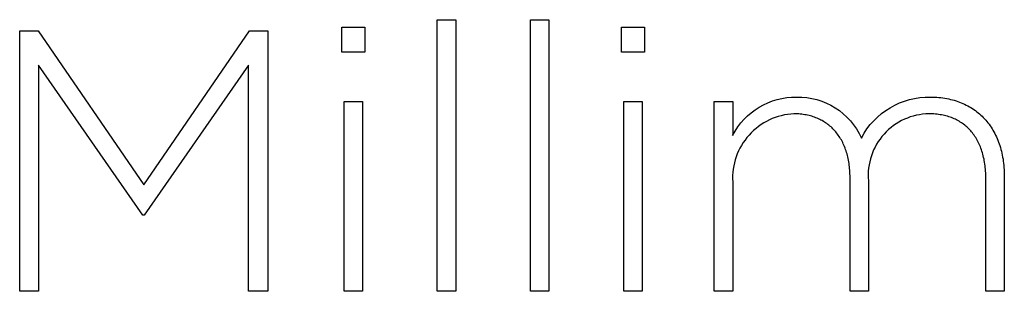
# Model space of a CAD drawing. Units: millimetres. Extents: x 209 to 1978, y 481 to 1932.
# Drawn here: x 632 to 688, y 589 to 605 of the extents above; entities that cross this region are included whole.
import ezdxf

# ---------------------------------------------------------------- set-up
doc = ezdxf.new("R2010")
doc.units = ezdxf.units.MM
doc.layers.add('FISHER___PAYKEL', color=7, linetype='Continuous', true_color=0x000000)

msp = doc.modelspace()

# ---------------------------------------------------------------- linework, layer by layer
at = {"layer": 'FISHER___PAYKEL', "color": 250, "true_color": 0x333333}
for p, q in [((671.603, 589.317), (671.603, 600.108)), ((671.603, 600.108), (672.651, 600.108)), ((671.603, 589.317), (671.603, 600.108)), ((671.603, 600.108), (672.651, 600.108)), ((672.651, 600.108), (672.651, 598.182)), ((672.651, 600.108), (672.651, 598.182)), ((679.318, 589.317), (679.318, 595.79)), ((679.318, 589.317), (679.318, 595.79)), ((687.034, 589.317), (687.034, 595.73)), ((687.034, 589.317), (687.034, 595.73)), ((688.082, 595.857), (688.082, 589.317)), ((688.082, 595.857), (688.082, 589.317)), ((672.651, 595.54), (672.651, 589.317)), ((672.651, 595.54), (672.651, 589.317)), ((680.363, 595.603), (680.363, 589.317)), ((680.363, 595.603), (680.363, 589.317)), ((672.651, 589.317), (671.603, 589.317)), ((672.651, 589.317), (671.603, 589.317)), ((680.363, 589.317), (679.318, 589.317)), ((680.363, 589.317), (679.318, 589.317)), ((688.082, 589.317), (687.034, 589.317)), ((688.082, 589.317), (687.034, 589.317))]:
    msp.add_line(p, q, dxfattribs=at)
for points in [[(655.868, 604.764), (656.916, 604.764), (656.916, 589.32), (655.868, 589.32)], [(655.868, 604.764), (656.916, 604.764), (656.916, 589.32), (655.868, 589.32)], [(661.164, 604.764), (662.211, 604.764), (662.211, 589.32), (661.164, 589.32)], [(661.164, 604.764), (662.211, 604.764), (662.211, 589.32), (661.164, 589.32)], [(632.149, 604.129), (633.197, 604.129), (639.201, 595.369), (645.206, 604.129), (646.253, 604.129), (646.253, 589.319), (645.146, 589.319), (645.146, 602.182), (639.226, 593.655), (639.138, 593.655), (633.222, 602.182), (633.222, 589.319), (632.149, 589.319)], [(632.149, 604.129), (633.197, 604.129), (639.201, 595.369), (645.206, 604.129), (646.253, 604.129), (646.253, 589.319), (645.146, 589.319), (645.146, 602.182), (639.226, 593.655), (639.138, 593.655), (633.222, 602.182), (633.222, 589.319), (632.149, 589.319)], [(650.446, 604.338), (651.751, 604.338), (651.751, 602.923), (650.446, 602.923)], [(650.446, 604.338), (651.751, 604.338), (651.751, 602.923), (650.446, 602.923)], [(666.332, 604.338), (667.634, 604.338), (667.634, 602.923), (666.332, 602.923)], [(666.332, 604.338), (667.634, 604.338), (667.634, 602.923), (666.332, 602.923)], [(650.576, 600.108), (651.624, 600.108), (651.624, 589.316), (650.576, 589.316)], [(650.576, 600.108), (651.624, 600.108), (651.624, 589.316), (650.576, 589.316)], [(666.459, 600.108), (667.507, 600.108), (667.507, 589.316), (666.459, 589.316)], [(666.459, 600.108), (667.507, 600.108), (667.507, 589.316), (666.459, 589.316)]]:
    msp.add_lwpolyline(points, close=True, dxfattribs=at)
for points in [[(683.891, 600.362), (684.011, 600.361), (684.13, 600.357), (684.248, 600.351), (684.364, 600.342), (684.479, 600.33), (684.592, 600.316), (684.704, 600.299), (684.814, 600.28), (684.923, 600.258), (685.03, 600.234), (685.135, 600.208), (685.239, 600.179), (685.341, 600.148), (685.442, 600.114), (685.541, 600.078), (685.638, 600.039), (685.733, 599.999), (685.827, 599.956), (685.92, 599.911), (686.01, 599.863), (686.099, 599.814), (686.186, 599.762), (686.271, 599.708), (686.355, 599.651), (686.436, 599.593), (686.516, 599.532), (686.594, 599.47), (686.671, 599.405), (686.745, 599.338), (686.818, 599.27), (686.888, 599.199), (686.957, 599.126), (687.024, 599.051), (687.089, 598.974), (687.152, 598.896), (687.213, 598.815), (687.273, 598.732), (687.33, 598.648), (687.385, 598.562), (687.438, 598.473), (687.49, 598.383), (687.539, 598.292), (687.586, 598.198), (687.631, 598.103), (687.674, 598.006), (687.715, 597.907), (687.754, 597.806), (687.791, 597.704), (687.826, 597.6), (687.858, 597.495), (687.888, 597.388), (687.917, 597.279), (687.943, 597.169), (687.967, 597.057), (687.988, 596.944), (688.008, 596.829), (688.025, 596.712), (688.04, 596.595), (688.053, 596.475), (688.063, 596.354), (688.071, 596.232), (688.077, 596.109), (688.08, 595.984), (688.082, 595.857)], [(683.891, 600.362), (684.011, 600.361), (684.13, 600.357), (684.248, 600.351), (684.364, 600.342), (684.479, 600.33), (684.592, 600.316), (684.704, 600.299), (684.814, 600.28), (684.923, 600.258), (685.03, 600.234), (685.135, 600.208), (685.239, 600.179), (685.341, 600.148), (685.442, 600.114), (685.541, 600.078), (685.638, 600.039), (685.733, 599.999), (685.827, 599.956), (685.92, 599.911), (686.01, 599.863), (686.099, 599.814), (686.186, 599.762), (686.271, 599.708), (686.355, 599.651), (686.436, 599.593), (686.516, 599.532), (686.594, 599.47), (686.671, 599.405), (686.745, 599.338), (686.818, 599.27), (686.888, 599.199), (686.957, 599.126), (687.024, 599.051), (687.089, 598.974), (687.152, 598.896), (687.213, 598.815), (687.273, 598.732), (687.33, 598.648), (687.385, 598.562), (687.438, 598.473), (687.49, 598.383), (687.539, 598.292), (687.586, 598.198), (687.631, 598.103), (687.674, 598.006), (687.715, 597.907), (687.754, 597.806), (687.791, 597.704), (687.826, 597.6), (687.858, 597.495), (687.888, 597.388), (687.917, 597.279), (687.943, 597.169), (687.967, 597.057), (687.988, 596.944), (688.008, 596.829), (688.025, 596.712), (688.04, 596.595), (688.053, 596.475), (688.063, 596.354), (688.071, 596.232), (688.077, 596.109), (688.08, 595.984), (688.082, 595.857)], [(679.318, 595.79), (679.318, 595.895), (679.315, 595.998), (679.31, 596.1), (679.304, 596.201), (679.296, 596.3), (679.286, 596.398), (679.275, 596.495), (679.261, 596.59), (679.246, 596.684), (679.23, 596.777), (679.211, 596.868), (679.191, 596.958), (679.17, 597.046), (679.146, 597.133), (679.121, 597.218), (679.095, 597.302), (679.066, 597.385), (679.036, 597.466), (679.005, 597.546), (678.972, 597.624), (678.937, 597.701), (678.901, 597.776), (678.863, 597.849), (678.824, 597.922), (678.783, 597.992), (678.741, 598.061), (678.697, 598.128), (678.652, 598.194), (678.605, 598.259), (678.557, 598.321), (678.507, 598.382), (678.456, 598.441), (678.403, 598.499), (678.349, 598.555), (678.294, 598.61), (678.237, 598.662), (678.179, 598.713), (678.12, 598.763), (678.059, 598.81), (677.997, 598.856), (677.933, 598.9), (677.868, 598.943), (677.802, 598.983), (677.735, 599.022), (677.666, 599.059), (677.596, 599.095), (677.525, 599.128), (677.452, 599.16), (677.378, 599.19), (677.303, 599.218), (677.227, 599.244), (677.15, 599.268), (677.071, 599.291), (676.992, 599.311), (676.911, 599.33), (676.829, 599.346), (676.746, 599.361), (676.661, 599.374), (676.576, 599.385), (676.49, 599.394), (676.402, 599.401), (676.313, 599.406), (676.224, 599.409), (676.133, 599.41)], [(679.318, 595.79), (679.318, 595.895), (679.315, 595.998), (679.31, 596.1), (679.304, 596.201), (679.296, 596.3), (679.286, 596.398), (679.275, 596.495), (679.261, 596.59), (679.246, 596.684), (679.23, 596.777), (679.211, 596.868), (679.191, 596.958), (679.17, 597.046), (679.146, 597.133), (679.121, 597.218), (679.095, 597.302), (679.066, 597.385), (679.036, 597.466), (679.005, 597.546), (678.972, 597.624), (678.937, 597.701), (678.901, 597.776), (678.863, 597.849), (678.824, 597.922), (678.783, 597.992), (678.741, 598.061), (678.697, 598.128), (678.652, 598.194), (678.605, 598.259), (678.557, 598.321), (678.507, 598.382), (678.456, 598.441), (678.403, 598.499), (678.349, 598.555), (678.294, 598.61), (678.237, 598.662), (678.179, 598.713), (678.12, 598.763), (678.059, 598.81), (677.997, 598.856), (677.933, 598.9), (677.868, 598.943), (677.802, 598.983), (677.735, 599.022), (677.666, 599.059), (677.596, 599.095), (677.525, 599.128), (677.452, 599.16), (677.378, 599.19), (677.303, 599.218), (677.227, 599.244), (677.15, 599.268), (677.071, 599.291), (676.992, 599.311), (676.911, 599.33), (676.829, 599.346), (676.746, 599.361), (676.661, 599.374), (676.576, 599.385), (676.49, 599.394), (676.402, 599.401), (676.313, 599.406), (676.224, 599.409), (676.133, 599.41)], [(687.034, 595.73), (687.03, 595.945), (687.026, 596.051), (687.02, 596.155), (687.012, 596.257), (687.002, 596.358), (686.991, 596.458), (686.977, 596.556), (686.963, 596.653), (686.946, 596.748), (686.928, 596.841), (686.908, 596.933), (686.886, 597.024), (686.863, 597.113), (686.838, 597.2), (686.812, 597.286), (686.784, 597.37), (686.754, 597.453), (686.722, 597.534), (686.689, 597.614), (686.655, 597.692), (686.619, 597.768), (686.581, 597.843), (686.542, 597.916), (686.501, 597.988), (686.459, 598.058), (686.415, 598.126), (686.369, 598.192), (686.322, 598.257), (686.274, 598.321), (686.224, 598.382), (686.173, 598.442), (686.12, 598.5), (686.065, 598.556), (686.01, 598.611), (685.952, 598.664), (685.894, 598.715), (685.834, 598.765), (685.772, 598.813), (685.709, 598.859), (685.645, 598.903), (685.579, 598.945), (685.512, 598.986), (685.444, 599.025), (685.374, 599.062), (685.303, 599.097), (685.231, 599.13), (685.157, 599.162), (685.082, 599.192), (685.006, 599.219), (684.928, 599.245), (684.849, 599.27), (684.769, 599.292), (684.688, 599.312), (684.605, 599.331), (684.521, 599.347), (684.436, 599.362), (684.349, 599.374), (684.262, 599.385), (684.173, 599.394), (684.083, 599.401), (683.992, 599.406), (683.899, 599.409), (683.806, 599.41)], [(687.034, 595.73), (687.03, 595.945), (687.026, 596.051), (687.02, 596.155), (687.012, 596.257), (687.002, 596.358), (686.991, 596.458), (686.977, 596.556), (686.963, 596.653), (686.946, 596.748), (686.928, 596.841), (686.908, 596.933), (686.886, 597.024), (686.863, 597.113), (686.838, 597.2), (686.812, 597.286), (686.784, 597.37), (686.754, 597.453), (686.722, 597.534), (686.689, 597.614), (686.655, 597.692), (686.619, 597.768), (686.581, 597.843), (686.542, 597.916), (686.501, 597.988), (686.459, 598.058), (686.415, 598.126), (686.369, 598.192), (686.322, 598.257), (686.274, 598.321), (686.224, 598.382), (686.173, 598.442), (686.12, 598.5), (686.065, 598.556), (686.01, 598.611), (685.952, 598.664), (685.894, 598.715), (685.834, 598.765), (685.772, 598.813), (685.709, 598.859), (685.645, 598.903), (685.579, 598.945), (685.512, 598.986), (685.444, 599.025), (685.374, 599.062), (685.303, 599.097), (685.231, 599.13), (685.157, 599.162), (685.082, 599.192), (685.006, 599.219), (684.928, 599.245), (684.849, 599.27), (684.769, 599.292), (684.688, 599.312), (684.605, 599.331), (684.521, 599.347), (684.436, 599.362), (684.349, 599.374), (684.262, 599.385), (684.173, 599.394), (684.083, 599.401), (683.992, 599.406), (683.899, 599.409), (683.806, 599.41)]]:
    msp.add_lwpolyline(points, dxfattribs=at)
at = {"layer": 'FISHER___PAYKEL', "color": 250, "true_color": 0x333333, "extrusion": (0, 0, -1)}
for centre, radius, start, end in [((-676.226, 596.341), 4.022, 27.2444, 90.8281), ((-676.226, 596.341), 4.022, 27.2444, 90.8281), ((-676.381, 596.448), 3.915, 88.5901, 156.11), ((-676.381, 596.448), 3.915, 88.5901, 156.11), ((-683.797, 596.039), 4.324, 27.4719, 91.2381), ((-683.797, 596.039), 4.324, 27.4719, 91.2381)]:
    msp.add_arc(centre, radius, start, end, dxfattribs=at)
at = {"layer": 'FISHER___PAYKEL', "color": 250, "true_color": 0x333333}
for centre, radius, start, end in [((676.298, 595.76), 3.653, 92.5857, 183.4572), ((676.298, 595.76), 3.653, 92.5857, 183.4572), ((683.842, 595.917), 3.493, 90.5848, 185.1539), ((683.842, 595.917), 3.493, 90.5848, 185.1539)]:
    msp.add_arc(centre, radius, start, end, dxfattribs=at)

doc.saveas('drawing.dxf')
